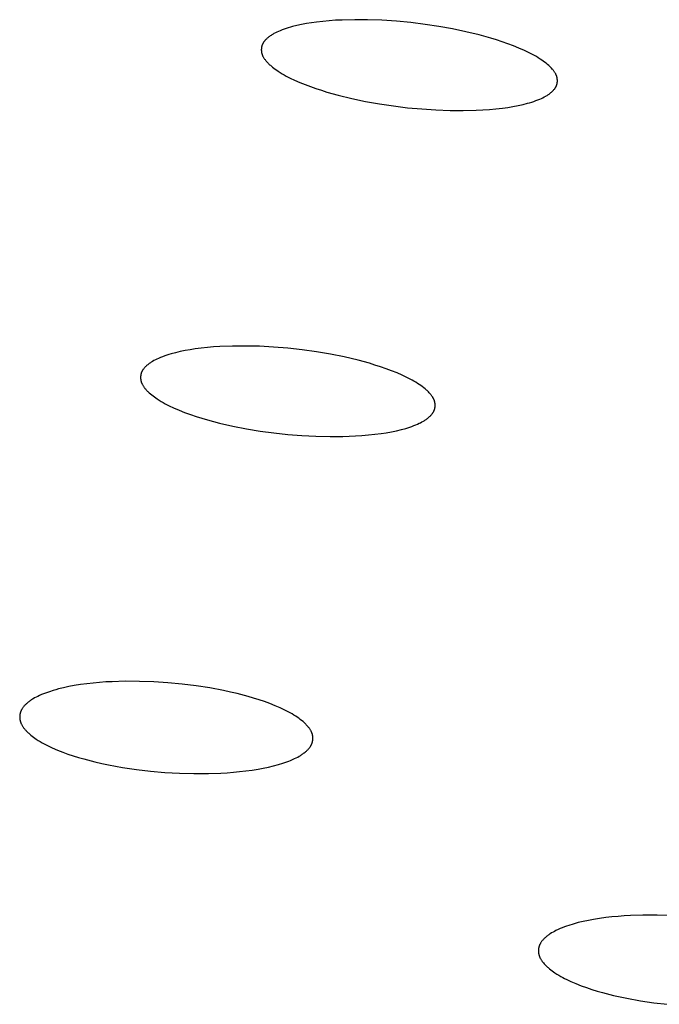
# Model space of a CAD drawing. Units: millimetres. Extents: x -657 to 411, y -1313 to 1410.
# Drawn here: x -549 to -538, y -206 to -190 of the extents above; entities that cross this region are included whole.
import ezdxf

# ---------------------------------------------------------------- set-up
doc = ezdxf.new("R2010")
doc.units = ezdxf.units.MM
doc.header["$MEASUREMENT"] = 0

msp = doc.modelspace()

# ---------------------------------------------------------------- linework, layer by layer
for p, q in [((-544.213, -189.628), (-544.285, -189.645)), ((-544.13, -189.61), (-544.213, -189.628)), ((-544.046, -189.594), (-544.13, -189.61)), ((-543.962, -189.581), (-544.046, -189.594)), ((-543.878, -189.569), (-543.962, -189.581)), ((-543.771, -189.557), (-543.878, -189.569)), ((-543.663, -189.547), (-543.771, -189.557)), ((-543.556, -189.539), (-543.663, -189.547)), ((-543.448, -189.534), (-543.556, -189.539)), ((-543.233, -189.529), (-543.448, -189.534)), ((-543.017, -189.53), (-543.233, -189.529)), ((-542.773, -189.539), (-543.017, -189.53)), ((-542.528, -189.555), (-542.773, -189.539)), ((-542.285, -189.578), (-542.528, -189.555)), ((-542.042, -189.608), (-542.285, -189.578)), ((-541.812, -189.643), (-542.042, -189.608)), ((-544.66, -189.802), (-544.672, -189.81)), ((-544.648, -189.794), (-544.66, -189.802)), ((-544.636, -189.786), (-544.648, -189.794)), ((-544.624, -189.778), (-544.636, -189.786)), ((-544.611, -189.771), (-544.624, -189.778)), ((-544.599, -189.764), (-544.611, -189.771)), ((-544.573, -189.751), (-544.599, -189.764)), ((-544.548, -189.738), (-544.573, -189.751)), ((-544.521, -189.726), (-544.548, -189.738)), ((-544.495, -189.715), (-544.521, -189.726)), ((-544.461, -189.701), (-544.495, -189.715)), ((-544.426, -189.689), (-544.461, -189.701)), ((-544.391, -189.677), (-544.426, -189.689)), ((-544.356, -189.666), (-544.391, -189.677)), ((-544.321, -189.655), (-544.356, -189.666)), ((-544.285, -189.645), (-544.321, -189.655)), ((-541.583, -189.684), (-541.812, -189.643)), ((-541.355, -189.731), (-541.583, -189.684)), ((-541.128, -189.786), (-541.355, -189.731)), ((-540.934, -189.84), (-541.128, -189.786)), ((-544.801, -189.966), (-544.802, -189.97)), ((-544.8, -189.961), (-544.801, -189.966)), ((-544.798, -189.957), (-544.8, -189.961)), ((-544.796, -189.953), (-544.798, -189.957)), ((-544.794, -189.948), (-544.796, -189.953)), ((-544.792, -189.944), (-544.794, -189.948)), ((-544.79, -189.939), (-544.792, -189.944)), ((-544.788, -189.935), (-544.79, -189.939)), ((-544.786, -189.93), (-544.788, -189.935)), ((-544.783, -189.926), (-544.786, -189.93)), ((-544.781, -189.921), (-544.783, -189.926)), ((-544.778, -189.917), (-544.781, -189.921)), ((-544.776, -189.913), (-544.778, -189.917)), ((-544.773, -189.909), (-544.776, -189.913)), ((-544.77, -189.904), (-544.773, -189.909)), ((-544.767, -189.9), (-544.77, -189.904)), ((-544.764, -189.896), (-544.767, -189.9)), ((-544.761, -189.892), (-544.764, -189.896)), ((-544.754, -189.884), (-544.761, -189.892)), ((-544.748, -189.877), (-544.754, -189.884)), ((-544.741, -189.869), (-544.748, -189.877)), ((-544.733, -189.862), (-544.741, -189.869)), ((-544.726, -189.855), (-544.733, -189.862)), ((-544.718, -189.848), (-544.726, -189.855)), ((-544.711, -189.841), (-544.718, -189.848)), ((-544.703, -189.834), (-544.711, -189.841)), ((-544.695, -189.828), (-544.703, -189.834)), ((-544.683, -189.819), (-544.695, -189.828)), ((-544.672, -189.81), (-544.683, -189.819)), ((-540.837, -189.869), (-540.934, -189.84)), ((-540.741, -189.901), (-540.837, -189.869)), ((-540.646, -189.934), (-540.741, -189.901)), ((-540.552, -189.97), (-540.646, -189.934)), ((-540.458, -190.008), (-540.552, -189.97)), ((-544.811, -190.025), (-544.812, -190.03)), ((-544.812, -190.03), (-544.812, -190.034)), ((-544.812, -190.034), (-544.812, -190.039)), ((-544.812, -190.039), (-544.812, -190.044)), ((-544.812, -190.044), (-544.811, -190.048)), ((-544.81, -190.011), (-544.811, -190.016)), ((-544.811, -190.016), (-544.811, -190.02)), ((-544.811, -190.02), (-544.811, -190.025)), ((-544.811, -190.048), (-544.811, -190.053)), ((-544.811, -190.053), (-544.811, -190.058)), ((-544.811, -190.058), (-544.81, -190.062)), ((-544.809, -190.002), (-544.81, -190.006)), ((-544.81, -190.006), (-544.81, -190.011)), ((-544.81, -190.062), (-544.81, -190.067)), ((-544.81, -190.067), (-544.809, -190.072)), ((-544.808, -189.993), (-544.809, -189.997)), ((-544.809, -189.997), (-544.809, -190.002)), ((-544.809, -190.072), (-544.808, -190.076)), ((-544.807, -189.988), (-544.808, -189.993)), ((-544.808, -190.076), (-544.807, -190.081)), ((-544.806, -189.984), (-544.807, -189.988)), ((-544.807, -190.081), (-544.807, -190.085)), ((-544.807, -190.085), (-544.806, -190.09)), ((-544.805, -189.979), (-544.806, -189.984)), ((-544.806, -190.09), (-544.804, -190.094)), ((-544.804, -189.975), (-544.805, -189.979)), ((-544.802, -189.97), (-544.804, -189.975)), ((-544.804, -190.094), (-544.803, -190.099)), ((-544.803, -190.099), (-544.802, -190.104)), ((-544.802, -190.104), (-544.8, -190.109)), ((-544.8, -190.109), (-544.799, -190.114)), ((-544.799, -190.114), (-544.797, -190.119)), ((-544.797, -190.119), (-544.795, -190.124)), ((-544.795, -190.124), (-544.793, -190.129)), ((-544.793, -190.129), (-544.791, -190.134)), ((-544.791, -190.134), (-544.789, -190.139)), ((-540.366, -190.048), (-540.458, -190.008)), ((-540.298, -190.081), (-540.366, -190.048)), ((-540.23, -190.116), (-540.298, -190.081)), ((-540.197, -190.134), (-540.23, -190.116)), ((-540.164, -190.153), (-540.197, -190.134)), ((-544.789, -190.139), (-544.786, -190.144)), ((-544.786, -190.144), (-544.784, -190.149)), ((-544.784, -190.149), (-544.779, -190.158)), ((-544.779, -190.158), (-544.774, -190.167)), ((-544.774, -190.167), (-544.768, -190.177)), ((-544.768, -190.177), (-544.762, -190.186)), ((-544.762, -190.186), (-544.756, -190.194)), ((-544.756, -190.194), (-544.749, -190.203)), ((-544.749, -190.203), (-544.743, -190.212)), ((-544.743, -190.212), (-544.736, -190.22)), ((-544.736, -190.22), (-544.729, -190.229)), ((-544.729, -190.229), (-544.714, -190.245)), ((-544.714, -190.245), (-544.704, -190.256)), ((-544.704, -190.256), (-544.693, -190.267)), ((-544.693, -190.267), (-544.682, -190.278)), ((-544.682, -190.278), (-544.671, -190.289)), ((-544.671, -190.289), (-544.659, -190.299)), ((-544.659, -190.299), (-544.648, -190.309)), ((-540.131, -190.172), (-540.164, -190.153)), ((-540.099, -190.193), (-540.131, -190.172)), ((-540.073, -190.21), (-540.099, -190.193)), ((-540.048, -190.227), (-540.073, -190.21)), ((-540.024, -190.245), (-540.048, -190.227)), ((-539.999, -190.264), (-540.024, -190.245)), ((-539.976, -190.284), (-539.999, -190.264)), ((-539.953, -190.304), (-539.976, -190.284)), ((-544.648, -190.309), (-544.624, -190.329)), ((-544.624, -190.329), (-544.6, -190.348)), ((-544.6, -190.348), (-544.576, -190.366)), ((-544.576, -190.366), (-544.55, -190.384)), ((-544.55, -190.384), (-544.525, -190.401)), ((-544.525, -190.401), (-544.492, -190.422)), ((-544.492, -190.422), (-544.459, -190.442)), ((-544.459, -190.442), (-544.425, -190.461)), ((-544.425, -190.461), (-544.391, -190.48)), ((-539.941, -190.315), (-539.953, -190.304)), ((-539.93, -190.325), (-539.941, -190.315)), ((-539.92, -190.336), (-539.93, -190.325)), ((-539.909, -190.347), (-539.92, -190.336)), ((-539.895, -190.363), (-539.909, -190.347)), ((-539.888, -190.371), (-539.895, -190.363)), ((-539.881, -190.379), (-539.888, -190.371)), ((-539.874, -190.388), (-539.881, -190.379)), ((-539.868, -190.396), (-539.874, -190.388)), ((-539.862, -190.405), (-539.868, -190.396)), ((-539.856, -190.413), (-539.862, -190.405)), ((-539.85, -190.422), (-539.856, -190.413)), ((-539.845, -190.431), (-539.85, -190.422)), ((-539.84, -190.44), (-539.845, -190.431)), ((-539.837, -190.445), (-539.84, -190.44)), ((-539.835, -190.449), (-539.837, -190.445)), ((-539.833, -190.454), (-539.835, -190.449)), ((-539.83, -190.459), (-539.833, -190.454)), ((-539.828, -190.464), (-539.83, -190.459)), ((-539.826, -190.469), (-539.828, -190.464)), ((-539.824, -190.473), (-539.826, -190.469)), ((-544.391, -190.48), (-544.322, -190.515)), ((-544.322, -190.515), (-544.253, -190.549)), ((-544.253, -190.549), (-544.163, -190.588)), ((-544.163, -190.588), (-544.072, -190.625)), ((-544.072, -190.625), (-543.981, -190.659)), ((-539.823, -190.478), (-539.824, -190.473)), ((-539.821, -190.483), (-539.823, -190.478)), ((-539.822, -190.637), (-539.82, -190.633)), ((-539.819, -190.488), (-539.821, -190.483)), ((-539.82, -190.633), (-539.819, -190.628)), ((-539.818, -190.493), (-539.819, -190.488)), ((-539.819, -190.628), (-539.818, -190.624)), ((-539.817, -190.497), (-539.818, -190.493)), ((-539.818, -190.624), (-539.816, -190.62)), ((-539.816, -190.501), (-539.817, -190.497)), ((-539.815, -190.506), (-539.816, -190.501)), ((-539.816, -190.62), (-539.815, -190.615)), ((-539.814, -190.51), (-539.815, -190.506)), ((-539.815, -190.615), (-539.814, -190.611)), ((-539.813, -190.515), (-539.814, -190.51)), ((-539.814, -190.611), (-539.813, -190.606)), ((-539.812, -190.52), (-539.813, -190.515)), ((-539.813, -190.606), (-539.812, -190.602)), ((-539.811, -190.524), (-539.812, -190.52)), ((-539.812, -190.597), (-539.811, -190.593)), ((-539.812, -190.602), (-539.812, -190.597)), ((-539.811, -190.529), (-539.811, -190.524)), ((-539.81, -190.533), (-539.811, -190.529)), ((-539.811, -190.593), (-539.81, -190.588)), ((-539.81, -190.538), (-539.81, -190.533)), ((-539.809, -190.542), (-539.81, -190.538)), ((-539.81, -190.584), (-539.809, -190.579)), ((-539.81, -190.588), (-539.81, -190.584)), ((-539.809, -190.547), (-539.809, -190.542)), ((-539.809, -190.552), (-539.809, -190.547)), ((-539.809, -190.556), (-539.809, -190.552)), ((-539.809, -190.561), (-539.809, -190.556)), ((-539.809, -190.565), (-539.809, -190.561)), ((-539.809, -190.57), (-539.809, -190.565)), ((-539.809, -190.575), (-539.809, -190.57)), ((-539.809, -190.579), (-539.809, -190.575)), ((-543.981, -190.659), (-543.888, -190.692)), ((-543.888, -190.692), (-543.795, -190.722)), ((-543.795, -190.722), (-543.702, -190.751)), ((-543.702, -190.751), (-543.513, -190.804)), ((-539.984, -190.807), (-539.973, -190.8)), ((-539.973, -190.8), (-539.961, -190.793)), ((-539.961, -190.793), (-539.95, -190.785)), ((-539.95, -190.785), (-539.939, -190.777)), ((-539.939, -190.777), (-539.929, -190.768)), ((-539.929, -190.768), (-539.918, -190.76)), ((-539.918, -190.76), (-539.91, -190.753)), ((-539.91, -190.753), (-539.902, -190.746)), ((-539.902, -190.746), (-539.895, -190.739)), ((-539.895, -190.739), (-539.887, -190.732)), ((-539.887, -190.732), (-539.88, -190.725)), ((-539.88, -190.725), (-539.873, -190.717)), ((-539.873, -190.717), (-539.867, -190.71)), ((-539.867, -190.71), (-539.86, -190.702)), ((-539.86, -190.702), (-539.854, -190.694)), ((-539.854, -190.694), (-539.851, -190.69)), ((-539.851, -190.69), (-539.848, -190.686)), ((-539.848, -190.686), (-539.845, -190.681)), ((-539.845, -190.681), (-539.842, -190.677)), ((-539.842, -190.677), (-539.84, -190.673)), ((-539.84, -190.673), (-539.837, -190.669)), ((-539.837, -190.669), (-539.835, -190.664)), ((-539.835, -190.664), (-539.832, -190.66)), ((-539.832, -190.66), (-539.83, -190.655)), ((-539.83, -190.655), (-539.828, -190.651)), ((-539.828, -190.651), (-539.826, -190.646)), ((-539.826, -190.646), (-539.824, -190.642)), ((-539.824, -190.642), (-539.822, -190.637)), ((-543.513, -190.804), (-543.282, -190.86)), ((-543.282, -190.86), (-543.049, -190.909)), ((-543.049, -190.909), (-542.814, -190.951)), ((-542.814, -190.951), (-542.578, -190.986)), ((-540.472, -190.979), (-540.385, -190.959)), ((-540.385, -190.959), (-540.313, -190.941)), ((-540.313, -190.941), (-540.278, -190.931)), ((-540.278, -190.931), (-540.242, -190.92)), ((-540.242, -190.92), (-540.207, -190.909)), ((-540.207, -190.909), (-540.173, -190.896)), ((-540.173, -190.896), (-540.138, -190.883)), ((-540.138, -190.883), (-540.105, -190.869)), ((-540.105, -190.869), (-540.08, -190.858)), ((-540.08, -190.858), (-540.055, -190.847)), ((-540.055, -190.847), (-540.031, -190.834)), ((-540.031, -190.834), (-540.007, -190.821)), ((-540.007, -190.821), (-539.996, -190.814)), ((-539.996, -190.814), (-539.984, -190.807)), ((-542.578, -190.986), (-542.34, -191.015)), ((-542.34, -191.015), (-542.101, -191.037)), ((-542.101, -191.037), (-541.862, -191.053)), ((-541.862, -191.053), (-541.622, -191.062)), ((-541.622, -191.062), (-541.4, -191.064)), ((-541.4, -191.064), (-541.179, -191.059)), ((-541.179, -191.059), (-541.068, -191.053)), ((-541.068, -191.053), (-540.958, -191.045)), ((-540.958, -191.045), (-540.848, -191.035)), ((-540.848, -191.035), (-540.738, -191.022)), ((-540.738, -191.022), (-540.649, -191.01)), ((-540.649, -191.01), (-540.56, -190.996)), ((-540.56, -190.996), (-540.472, -190.979)), ((-546.098, -195.119), (-546.181, -195.136)), ((-546.016, -195.105), (-546.098, -195.119)), ((-545.932, -195.092), (-546.016, -195.105)), ((-545.828, -195.079), (-545.932, -195.092)), ((-545.722, -195.067), (-545.828, -195.079)), ((-545.617, -195.058), (-545.722, -195.067)), ((-545.511, -195.051), (-545.617, -195.058)), ((-545.3, -195.043), (-545.511, -195.051)), ((-545.088, -195.042), (-545.3, -195.043)), ((-544.845, -195.047), (-545.088, -195.042)), ((-544.603, -195.06), (-544.845, -195.047)), ((-544.361, -195.08), (-544.603, -195.06)), ((-544.119, -195.107), (-544.361, -195.08)), ((-543.882, -195.14), (-544.119, -195.107)), ((-546.626, -195.288), (-546.65, -195.302)), ((-546.601, -195.275), (-546.626, -195.288)), ((-546.575, -195.263), (-546.601, -195.275)), ((-546.55, -195.251), (-546.575, -195.263)), ((-546.515, -195.236), (-546.55, -195.251)), ((-546.48, -195.222), (-546.515, -195.236)), ((-546.444, -195.209), (-546.48, -195.222)), ((-546.409, -195.197), (-546.444, -195.209)), ((-546.372, -195.185), (-546.409, -195.197)), ((-546.336, -195.175), (-546.372, -195.185)), ((-546.263, -195.155), (-546.336, -195.175)), ((-546.181, -195.136), (-546.263, -195.155)), ((-543.645, -195.18), (-543.882, -195.14)), ((-543.41, -195.227), (-543.645, -195.18)), ((-543.177, -195.282), (-543.41, -195.227)), ((-542.986, -195.334), (-543.177, -195.282)), ((-546.822, -195.458), (-546.824, -195.463)), ((-546.819, -195.454), (-546.822, -195.458)), ((-546.817, -195.45), (-546.819, -195.454)), ((-546.814, -195.445), (-546.817, -195.45)), ((-546.811, -195.441), (-546.814, -195.445)), ((-546.805, -195.433), (-546.811, -195.441)), ((-546.799, -195.425), (-546.805, -195.433)), ((-546.793, -195.417), (-546.799, -195.425)), ((-546.786, -195.409), (-546.793, -195.417)), ((-546.779, -195.402), (-546.786, -195.409)), ((-546.772, -195.395), (-546.779, -195.402)), ((-546.765, -195.387), (-546.772, -195.395)), ((-546.757, -195.38), (-546.765, -195.387)), ((-546.75, -195.373), (-546.757, -195.38)), ((-546.742, -195.367), (-546.75, -195.373)), ((-546.731, -195.358), (-546.742, -195.367)), ((-546.72, -195.349), (-546.731, -195.358)), ((-546.709, -195.34), (-546.72, -195.349)), ((-546.697, -195.332), (-546.709, -195.34)), ((-546.686, -195.324), (-546.697, -195.332)), ((-546.674, -195.316), (-546.686, -195.324)), ((-546.662, -195.309), (-546.674, -195.316)), ((-546.65, -195.302), (-546.662, -195.309)), ((-542.891, -195.363), (-542.986, -195.334)), ((-542.797, -195.393), (-542.891, -195.363)), ((-542.704, -195.425), (-542.797, -195.393)), ((-542.611, -195.46), (-542.704, -195.425)), ((-542.519, -195.496), (-542.611, -195.46)), ((-546.851, -195.553), (-546.852, -195.558)), ((-546.852, -195.558), (-546.852, -195.563)), ((-546.852, -195.563), (-546.852, -195.567)), ((-546.852, -195.567), (-546.852, -195.572)), ((-546.852, -195.572), (-546.852, -195.577)), ((-546.852, -195.577), (-546.852, -195.581)), ((-546.852, -195.581), (-546.852, -195.586)), ((-546.852, -195.586), (-546.851, -195.591)), ((-546.85, -195.544), (-546.851, -195.549)), ((-546.851, -195.549), (-546.851, -195.553)), ((-546.851, -195.591), (-546.851, -195.595)), ((-546.851, -195.595), (-546.85, -195.6)), ((-546.849, -195.535), (-546.85, -195.539)), ((-546.85, -195.539), (-546.85, -195.544)), ((-546.85, -195.6), (-546.85, -195.605)), ((-546.85, -195.605), (-546.849, -195.609)), ((-546.848, -195.53), (-546.849, -195.535)), ((-546.849, -195.609), (-546.848, -195.614)), ((-546.847, -195.525), (-546.848, -195.53)), ((-546.848, -195.614), (-546.848, -195.619)), ((-546.848, -195.619), (-546.847, -195.623)), ((-546.846, -195.521), (-546.847, -195.525)), ((-546.847, -195.623), (-546.846, -195.628)), ((-546.845, -195.516), (-546.846, -195.521)), ((-546.844, -195.512), (-546.845, -195.516)), ((-546.843, -195.507), (-546.844, -195.512)), ((-546.842, -195.503), (-546.843, -195.507)), ((-546.84, -195.499), (-546.842, -195.503)), ((-546.839, -195.494), (-546.84, -195.499)), ((-546.837, -195.49), (-546.839, -195.494)), ((-546.835, -195.485), (-546.837, -195.49)), ((-546.833, -195.48), (-546.835, -195.485)), ((-546.831, -195.476), (-546.833, -195.48)), ((-546.829, -195.471), (-546.831, -195.476)), ((-546.827, -195.467), (-546.829, -195.471)), ((-546.824, -195.463), (-546.827, -195.467)), ((-542.429, -195.536), (-542.519, -195.496)), ((-542.363, -195.567), (-542.429, -195.536)), ((-542.297, -195.6), (-542.363, -195.567)), ((-542.265, -195.618), (-542.297, -195.6)), ((-542.233, -195.636), (-542.265, -195.618)), ((-546.846, -195.628), (-546.845, -195.632)), ((-546.845, -195.632), (-546.843, -195.637)), ((-546.843, -195.637), (-546.842, -195.641)), ((-546.842, -195.641), (-546.841, -195.647)), ((-546.841, -195.647), (-546.839, -195.652)), ((-546.839, -195.652), (-546.837, -195.657)), ((-546.837, -195.657), (-546.835, -195.662)), ((-546.835, -195.662), (-546.833, -195.668)), ((-546.833, -195.668), (-546.831, -195.673)), ((-546.831, -195.673), (-546.829, -195.678)), ((-546.829, -195.678), (-546.826, -195.683)), ((-546.826, -195.683), (-546.824, -195.688)), ((-546.824, -195.688), (-546.821, -195.693)), ((-546.821, -195.693), (-546.816, -195.702)), ((-546.816, -195.702), (-546.81, -195.712)), ((-546.81, -195.712), (-546.804, -195.721)), ((-546.804, -195.721), (-546.798, -195.73)), ((-546.798, -195.73), (-546.791, -195.74)), ((-546.791, -195.74), (-546.785, -195.749)), ((-546.785, -195.749), (-546.778, -195.757)), ((-546.778, -195.757), (-546.77, -195.766)), ((-546.77, -195.766), (-546.763, -195.775)), ((-546.763, -195.775), (-546.748, -195.791)), ((-546.748, -195.791), (-546.738, -195.802)), ((-542.201, -195.654), (-542.233, -195.636)), ((-542.17, -195.674), (-542.201, -195.654)), ((-542.144, -195.691), (-542.17, -195.674)), ((-542.118, -195.708), (-542.144, -195.691)), ((-542.093, -195.727), (-542.118, -195.708)), ((-542.068, -195.746), (-542.093, -195.727)), ((-542.044, -195.765), (-542.068, -195.746)), ((-542.033, -195.775), (-542.044, -195.765)), ((-542.021, -195.786), (-542.033, -195.775)), ((-542.01, -195.796), (-542.021, -195.786)), ((-546.738, -195.802), (-546.728, -195.812)), ((-546.728, -195.812), (-546.707, -195.832)), ((-546.707, -195.832), (-546.686, -195.851)), ((-546.686, -195.851), (-546.664, -195.869)), ((-546.664, -195.869), (-546.641, -195.886)), ((-546.641, -195.886), (-546.619, -195.903)), ((-546.619, -195.903), (-546.595, -195.92)), ((-546.595, -195.92), (-546.572, -195.936)), ((-546.572, -195.936), (-546.539, -195.957)), ((-546.539, -195.957), (-546.505, -195.977)), ((-541.998, -195.807), (-542.01, -195.796)), ((-541.987, -195.818), (-541.998, -195.807)), ((-541.976, -195.83), (-541.987, -195.818)), ((-541.962, -195.846), (-541.976, -195.83)), ((-541.955, -195.854), (-541.962, -195.846)), ((-541.948, -195.862), (-541.955, -195.854)), ((-541.941, -195.871), (-541.948, -195.862)), ((-541.934, -195.879), (-541.941, -195.871)), ((-541.928, -195.888), (-541.934, -195.879)), ((-541.922, -195.897), (-541.928, -195.888)), ((-541.916, -195.906), (-541.922, -195.897)), ((-541.911, -195.915), (-541.916, -195.906)), ((-541.905, -195.924), (-541.911, -195.915)), ((-541.903, -195.929), (-541.905, -195.924)), ((-541.9, -195.934), (-541.903, -195.929)), ((-541.898, -195.939), (-541.9, -195.934)), ((-541.896, -195.944), (-541.898, -195.939)), ((-541.894, -195.948), (-541.896, -195.944)), ((-541.892, -195.953), (-541.894, -195.948)), ((-541.89, -195.958), (-541.892, -195.953)), ((-541.888, -195.963), (-541.89, -195.958)), ((-546.505, -195.977), (-546.471, -195.997)), ((-546.471, -195.997), (-546.436, -196.016)), ((-546.436, -196.016), (-546.366, -196.051)), ((-546.366, -196.051), (-546.296, -196.085)), ((-546.296, -196.085), (-546.202, -196.125)), ((-541.889, -196.125), (-541.887, -196.12)), ((-541.886, -195.968), (-541.888, -195.963)), ((-541.887, -196.12), (-541.885, -196.115)), ((-541.885, -195.974), (-541.886, -195.968)), ((-541.883, -195.978), (-541.885, -195.974)), ((-541.885, -196.115), (-541.884, -196.111)), ((-541.884, -196.111), (-541.882, -196.107)), ((-541.882, -195.982), (-541.883, -195.978)), ((-541.881, -195.987), (-541.882, -195.982)), ((-541.882, -196.107), (-541.881, -196.103)), ((-541.88, -195.991), (-541.881, -195.987)), ((-541.881, -196.103), (-541.88, -196.098)), ((-541.879, -195.995), (-541.88, -195.991)), ((-541.88, -196.098), (-541.879, -196.094)), ((-541.878, -196), (-541.879, -195.995)), ((-541.879, -196.094), (-541.878, -196.089)), ((-541.878, -196.004), (-541.878, -196)), ((-541.877, -196.009), (-541.878, -196.004)), ((-541.878, -196.085), (-541.877, -196.081)), ((-541.878, -196.089), (-541.878, -196.085)), ((-541.876, -196.013), (-541.877, -196.009)), ((-541.877, -196.081), (-541.876, -196.076)), ((-541.876, -196.018), (-541.876, -196.013)), ((-541.875, -196.022), (-541.876, -196.018)), ((-541.876, -196.072), (-541.875, -196.067)), ((-541.876, -196.076), (-541.876, -196.072)), ((-541.875, -196.027), (-541.875, -196.022)), ((-541.874, -196.031), (-541.875, -196.027)), ((-541.875, -196.063), (-541.874, -196.058)), ((-541.875, -196.067), (-541.875, -196.063)), ((-541.874, -196.036), (-541.874, -196.031)), ((-541.874, -196.04), (-541.874, -196.036)), ((-541.874, -196.045), (-541.874, -196.04)), ((-541.874, -196.049), (-541.874, -196.045)), ((-541.874, -196.054), (-541.874, -196.049)), ((-541.874, -196.058), (-541.874, -196.054)), ((-546.202, -196.125), (-546.107, -196.163)), ((-546.107, -196.163), (-546.011, -196.199)), ((-546.011, -196.199), (-545.914, -196.232)), ((-545.914, -196.232), (-545.817, -196.262)), ((-545.817, -196.262), (-545.719, -196.291)), ((-545.719, -196.291), (-545.521, -196.343)), ((-542.05, -196.296), (-542.038, -196.289)), ((-542.038, -196.289), (-542.027, -196.281)), ((-542.027, -196.281), (-542.016, -196.273)), ((-542.016, -196.273), (-542.005, -196.265)), ((-542.005, -196.265), (-541.994, -196.257)), ((-541.994, -196.257), (-541.984, -196.248)), ((-541.984, -196.248), (-541.976, -196.241)), ((-541.976, -196.241), (-541.968, -196.234)), ((-541.968, -196.234), (-541.96, -196.227)), ((-541.96, -196.227), (-541.953, -196.219)), ((-541.953, -196.219), (-541.945, -196.211)), ((-541.945, -196.211), (-541.938, -196.204)), ((-541.938, -196.204), (-541.931, -196.196)), ((-541.931, -196.196), (-541.925, -196.187)), ((-541.925, -196.187), (-541.919, -196.179)), ((-541.919, -196.179), (-541.916, -196.175)), ((-541.916, -196.175), (-541.913, -196.171)), ((-541.913, -196.171), (-541.91, -196.166)), ((-541.91, -196.166), (-541.907, -196.162)), ((-541.907, -196.162), (-541.904, -196.157)), ((-541.904, -196.157), (-541.902, -196.153)), ((-541.902, -196.153), (-541.899, -196.148)), ((-541.899, -196.148), (-541.897, -196.144)), ((-541.897, -196.144), (-541.895, -196.139)), ((-541.895, -196.139), (-541.893, -196.135)), ((-541.893, -196.135), (-541.891, -196.13)), ((-541.891, -196.13), (-541.889, -196.125)), ((-545.521, -196.343), (-545.293, -196.395)), ((-545.293, -196.395), (-545.063, -196.44)), ((-545.063, -196.44), (-544.833, -196.478)), ((-542.527, -196.472), (-542.441, -196.452)), ((-542.441, -196.452), (-542.372, -196.433)), ((-542.372, -196.433), (-542.338, -196.422)), ((-542.338, -196.422), (-542.304, -196.411)), ((-542.304, -196.411), (-542.27, -196.399)), ((-542.27, -196.399), (-542.236, -196.387)), ((-542.236, -196.387), (-542.203, -196.374)), ((-542.203, -196.374), (-542.17, -196.36)), ((-542.17, -196.36), (-542.146, -196.348)), ((-542.146, -196.348), (-542.121, -196.337)), ((-542.121, -196.337), (-542.097, -196.324)), ((-542.097, -196.324), (-542.073, -196.311)), ((-542.073, -196.311), (-542.061, -196.304)), ((-542.061, -196.304), (-542.05, -196.296)), ((-544.833, -196.478), (-544.601, -196.509)), ((-544.601, -196.509), (-544.364, -196.535)), ((-544.364, -196.535), (-544.126, -196.554)), ((-544.126, -196.554), (-543.888, -196.566)), ((-543.888, -196.566), (-543.65, -196.571)), ((-543.65, -196.571), (-543.434, -196.57)), ((-543.434, -196.57), (-543.218, -196.561)), ((-543.218, -196.561), (-543.111, -196.554)), ((-543.111, -196.554), (-543.003, -196.545)), ((-543.003, -196.545), (-542.896, -196.533)), ((-542.896, -196.533), (-542.789, -196.519)), ((-542.789, -196.519), (-542.701, -196.506)), ((-542.701, -196.506), (-542.614, -196.49)), ((-542.614, -196.49), (-542.527, -196.472)), ((-547.976, -200.78), (-548.064, -200.796)), ((-547.869, -200.763), (-547.976, -200.78)), ((-547.762, -200.748), (-547.869, -200.763)), ((-547.654, -200.736), (-547.762, -200.748)), ((-547.546, -200.726), (-547.654, -200.736)), ((-547.438, -200.718), (-547.546, -200.726)), ((-547.329, -200.713), (-547.438, -200.718)), ((-547.112, -200.706), (-547.329, -200.713)), ((-546.871, -200.707), (-547.112, -200.706)), ((-546.63, -200.716), (-546.871, -200.707)), ((-546.389, -200.731), (-546.63, -200.716)), ((-546.149, -200.754), (-546.389, -200.731)), ((-545.915, -200.783), (-546.149, -200.754)), ((-548.558, -200.946), (-548.59, -200.961)), ((-548.526, -200.932), (-548.558, -200.946)), ((-548.493, -200.918), (-548.526, -200.932)), ((-548.46, -200.905), (-548.493, -200.918)), ((-548.427, -200.893), (-548.46, -200.905)), ((-548.393, -200.882), (-548.427, -200.893)), ((-548.326, -200.86), (-548.393, -200.882)), ((-548.282, -200.848), (-548.326, -200.86)), ((-548.239, -200.836), (-548.282, -200.848)), ((-548.152, -200.815), (-548.239, -200.836)), ((-548.064, -200.796), (-548.152, -200.815)), ((-545.682, -200.819), (-545.915, -200.783)), ((-545.451, -200.863), (-545.682, -200.819)), ((-545.335, -200.888), (-545.451, -200.863)), ((-545.221, -200.915), (-545.335, -200.888)), ((-545.034, -200.964), (-545.221, -200.915)), ((-548.808, -201.112), (-548.815, -201.12)), ((-548.8, -201.104), (-548.808, -201.112)), ((-548.792, -201.096), (-548.8, -201.104)), ((-548.785, -201.089), (-548.792, -201.096)), ((-548.774, -201.079), (-548.785, -201.089)), ((-548.763, -201.069), (-548.774, -201.079)), ((-548.751, -201.06), (-548.763, -201.069)), ((-548.74, -201.051), (-548.751, -201.06)), ((-548.728, -201.042), (-548.74, -201.051)), ((-548.716, -201.034), (-548.728, -201.042)), ((-548.704, -201.026), (-548.716, -201.034)), ((-548.692, -201.018), (-548.704, -201.026)), ((-548.68, -201.01), (-548.692, -201.018)), ((-548.667, -201.002), (-548.68, -201.01)), ((-548.642, -200.988), (-548.667, -201.002)), ((-548.616, -200.974), (-548.642, -200.988)), ((-548.59, -200.961), (-548.616, -200.974)), ((-544.942, -200.991), (-545.034, -200.964)), ((-544.85, -201.02), (-544.942, -200.991)), ((-544.759, -201.05), (-544.85, -201.02)), ((-544.669, -201.083), (-544.759, -201.05)), ((-544.579, -201.119), (-544.669, -201.083)), ((-548.892, -201.276), (-548.893, -201.281)), ((-548.893, -201.281), (-548.893, -201.285)), ((-548.891, -201.266), (-548.892, -201.271)), ((-548.892, -201.271), (-548.892, -201.276)), ((-548.89, -201.262), (-548.891, -201.266)), ((-548.889, -201.257), (-548.89, -201.262)), ((-548.888, -201.252), (-548.889, -201.257)), ((-548.887, -201.247), (-548.888, -201.252)), ((-548.886, -201.243), (-548.887, -201.247)), ((-548.885, -201.238), (-548.886, -201.243)), ((-548.883, -201.234), (-548.885, -201.238)), ((-548.882, -201.229), (-548.883, -201.234)), ((-548.88, -201.224), (-548.882, -201.229)), ((-548.878, -201.219), (-548.88, -201.224)), ((-548.876, -201.214), (-548.878, -201.219)), ((-548.874, -201.209), (-548.876, -201.214)), ((-548.872, -201.204), (-548.874, -201.209)), ((-548.87, -201.199), (-548.872, -201.204)), ((-548.868, -201.195), (-548.87, -201.199)), ((-548.865, -201.19), (-548.868, -201.195)), ((-548.863, -201.185), (-548.865, -201.19)), ((-548.86, -201.18), (-548.863, -201.185)), ((-548.857, -201.176), (-548.86, -201.18)), ((-548.855, -201.171), (-548.857, -201.176)), ((-548.849, -201.162), (-548.855, -201.171)), ((-548.842, -201.153), (-548.849, -201.162)), ((-548.836, -201.145), (-548.842, -201.153)), ((-548.829, -201.136), (-548.836, -201.145)), ((-548.822, -201.128), (-548.829, -201.136)), ((-548.815, -201.12), (-548.822, -201.128)), ((-544.491, -201.157), (-544.579, -201.119)), ((-544.424, -201.188), (-544.491, -201.157)), ((-544.358, -201.222), (-544.424, -201.188)), ((-544.325, -201.24), (-544.358, -201.222)), ((-544.293, -201.258), (-544.325, -201.24)), ((-544.261, -201.277), (-544.293, -201.258)), ((-544.23, -201.297), (-544.261, -201.277)), ((-548.893, -201.285), (-548.894, -201.29)), ((-548.894, -201.29), (-548.894, -201.295)), ((-548.894, -201.295), (-548.894, -201.3)), ((-548.894, -201.3), (-548.894, -201.305)), ((-548.894, -201.305), (-548.894, -201.31)), ((-548.894, -201.31), (-548.894, -201.314)), ((-548.894, -201.314), (-548.894, -201.319)), ((-548.894, -201.319), (-548.894, -201.324)), ((-548.894, -201.324), (-548.894, -201.329)), ((-548.894, -201.329), (-548.893, -201.334)), ((-548.893, -201.334), (-548.893, -201.339)), ((-548.893, -201.339), (-548.892, -201.343)), ((-548.892, -201.343), (-548.891, -201.348)), ((-548.891, -201.348), (-548.891, -201.353)), ((-548.891, -201.353), (-548.89, -201.358)), ((-548.89, -201.358), (-548.889, -201.362)), ((-548.889, -201.362), (-548.888, -201.367)), ((-548.888, -201.367), (-548.887, -201.372)), ((-548.887, -201.372), (-548.886, -201.376)), ((-548.886, -201.376), (-548.884, -201.381)), ((-548.884, -201.381), (-548.883, -201.386)), ((-548.883, -201.386), (-548.881, -201.392)), ((-548.881, -201.392), (-548.879, -201.397)), ((-548.879, -201.397), (-548.877, -201.402)), ((-548.877, -201.402), (-548.875, -201.407)), ((-548.875, -201.407), (-548.873, -201.413)), ((-548.873, -201.413), (-548.871, -201.418)), ((-548.871, -201.418), (-548.869, -201.423)), ((-548.869, -201.423), (-548.864, -201.433)), ((-548.864, -201.433), (-548.859, -201.443)), ((-548.859, -201.443), (-548.853, -201.452)), ((-544.204, -201.314), (-544.23, -201.297)), ((-544.179, -201.331), (-544.204, -201.314)), ((-544.155, -201.349), (-544.179, -201.331)), ((-544.131, -201.368), (-544.155, -201.349)), ((-544.107, -201.387), (-544.131, -201.368)), ((-544.096, -201.397), (-544.107, -201.387)), ((-544.084, -201.408), (-544.096, -201.397)), ((-544.073, -201.418), (-544.084, -201.408)), ((-544.062, -201.429), (-544.073, -201.418)), ((-544.052, -201.44), (-544.062, -201.429)), ((-544.041, -201.451), (-544.052, -201.44)), ((-548.853, -201.452), (-548.848, -201.462)), ((-548.848, -201.462), (-548.842, -201.471)), ((-548.842, -201.471), (-548.835, -201.481)), ((-548.835, -201.481), (-548.829, -201.49)), ((-548.829, -201.49), (-548.822, -201.499)), ((-548.822, -201.499), (-548.815, -201.508)), ((-548.815, -201.508), (-548.808, -201.516)), ((-548.808, -201.516), (-548.8, -201.525)), ((-548.8, -201.525), (-548.793, -201.533)), ((-548.793, -201.533), (-548.783, -201.544)), ((-548.783, -201.544), (-548.773, -201.555)), ((-548.773, -201.555), (-548.762, -201.565)), ((-548.762, -201.565), (-548.752, -201.575)), ((-548.752, -201.575), (-548.741, -201.585)), ((-548.741, -201.585), (-548.73, -201.595)), ((-548.73, -201.595), (-548.708, -201.614)), ((-548.708, -201.614), (-548.685, -201.632)), ((-544.026, -201.468), (-544.041, -201.451)), ((-544.019, -201.476), (-544.026, -201.468)), ((-544.012, -201.485), (-544.019, -201.476)), ((-544.005, -201.494), (-544.012, -201.485)), ((-543.999, -201.503), (-544.005, -201.494)), ((-543.992, -201.512), (-543.999, -201.503)), ((-543.986, -201.521), (-543.992, -201.512)), ((-543.98, -201.53), (-543.986, -201.521)), ((-543.975, -201.54), (-543.98, -201.53)), ((-543.97, -201.55), (-543.975, -201.54)), ((-543.967, -201.554), (-543.97, -201.55)), ((-543.965, -201.559), (-543.967, -201.554)), ((-543.962, -201.564), (-543.965, -201.559)), ((-543.96, -201.569), (-543.962, -201.564)), ((-543.958, -201.574), (-543.96, -201.569)), ((-543.956, -201.58), (-543.958, -201.574)), ((-543.954, -201.585), (-543.956, -201.58)), ((-543.953, -201.59), (-543.954, -201.585)), ((-543.951, -201.595), (-543.953, -201.59)), ((-543.949, -201.6), (-543.951, -201.595)), ((-543.948, -201.605), (-543.949, -201.6)), ((-543.947, -201.609), (-543.948, -201.605)), ((-543.946, -201.614), (-543.947, -201.609)), ((-543.945, -201.619), (-543.946, -201.614)), ((-548.685, -201.632), (-548.662, -201.65)), ((-548.662, -201.65), (-548.638, -201.667)), ((-548.638, -201.667), (-548.614, -201.684)), ((-548.614, -201.684), (-548.581, -201.704)), ((-548.581, -201.704), (-548.548, -201.724)), ((-548.548, -201.724), (-548.515, -201.744)), ((-548.515, -201.744), (-548.481, -201.762)), ((-548.481, -201.762), (-548.447, -201.78)), ((-548.447, -201.78), (-548.412, -201.798)), ((-543.968, -201.784), (-543.966, -201.779)), ((-543.966, -201.779), (-543.963, -201.775)), ((-543.963, -201.775), (-543.961, -201.77)), ((-543.961, -201.77), (-543.959, -201.765)), ((-543.959, -201.765), (-543.957, -201.76)), ((-543.957, -201.76), (-543.955, -201.756)), ((-543.955, -201.756), (-543.953, -201.751)), ((-543.953, -201.751), (-543.952, -201.746)), ((-543.952, -201.746), (-543.95, -201.742)), ((-543.95, -201.742), (-543.949, -201.737)), ((-543.949, -201.737), (-543.948, -201.733)), ((-543.948, -201.733), (-543.947, -201.728)), ((-543.947, -201.728), (-543.945, -201.723)), ((-543.944, -201.623), (-543.945, -201.619)), ((-543.945, -201.719), (-543.944, -201.714)), ((-543.945, -201.723), (-543.945, -201.719)), ((-543.943, -201.628), (-543.944, -201.623)), ((-543.944, -201.714), (-543.943, -201.709)), ((-543.942, -201.633), (-543.943, -201.628)), ((-543.943, -201.709), (-543.942, -201.705)), ((-543.942, -201.638), (-543.942, -201.633)), ((-543.941, -201.642), (-543.942, -201.638)), ((-543.942, -201.7), (-543.941, -201.695)), ((-543.942, -201.705), (-543.942, -201.7)), ((-543.941, -201.647), (-543.941, -201.642)), ((-543.94, -201.652), (-543.941, -201.647)), ((-543.941, -201.69), (-543.94, -201.685)), ((-543.941, -201.695), (-543.941, -201.69)), ((-543.94, -201.657), (-543.94, -201.652)), ((-543.94, -201.662), (-543.94, -201.657)), ((-543.94, -201.666), (-543.94, -201.662)), ((-543.94, -201.671), (-543.94, -201.666)), ((-543.94, -201.676), (-543.94, -201.671)), ((-543.94, -201.681), (-543.94, -201.676)), ((-543.94, -201.685), (-543.94, -201.681)), ((-548.412, -201.798), (-548.343, -201.83)), ((-548.343, -201.83), (-548.256, -201.868)), ((-548.256, -201.868), (-548.168, -201.902)), ((-548.168, -201.902), (-548.079, -201.935)), ((-548.079, -201.935), (-547.989, -201.965)), ((-544.133, -201.949), (-544.121, -201.94)), ((-544.121, -201.94), (-544.109, -201.932)), ((-544.109, -201.932), (-544.097, -201.923)), ((-544.097, -201.923), (-544.085, -201.914)), ((-544.085, -201.914), (-544.073, -201.905)), ((-544.073, -201.905), (-544.062, -201.895)), ((-544.062, -201.895), (-544.05, -201.885)), ((-544.05, -201.885), (-544.043, -201.878)), ((-544.043, -201.878), (-544.035, -201.871)), ((-544.035, -201.871), (-544.028, -201.863)), ((-544.028, -201.863), (-544.02, -201.856)), ((-544.02, -201.856), (-544.013, -201.848)), ((-544.013, -201.848), (-544.006, -201.84)), ((-544.006, -201.84), (-544, -201.832)), ((-544, -201.832), (-543.993, -201.823)), ((-543.993, -201.823), (-543.987, -201.815)), ((-543.987, -201.815), (-543.981, -201.806)), ((-543.981, -201.806), (-543.978, -201.802)), ((-543.978, -201.802), (-543.976, -201.797)), ((-543.976, -201.797), (-543.973, -201.793)), ((-543.973, -201.793), (-543.97, -201.788)), ((-543.97, -201.788), (-543.968, -201.784)), ((-547.989, -201.965), (-547.899, -201.993)), ((-547.899, -201.993), (-547.808, -202.019)), ((-547.808, -202.019), (-547.624, -202.067)), ((-547.624, -202.067), (-547.508, -202.094)), ((-547.508, -202.094), (-547.392, -202.118)), ((-544.604, -202.135), (-544.519, -202.112)), ((-544.519, -202.112), (-544.45, -202.091)), ((-544.45, -202.091), (-544.416, -202.079)), ((-544.416, -202.079), (-544.382, -202.067)), ((-544.382, -202.067), (-544.349, -202.055)), ((-544.349, -202.055), (-544.316, -202.042)), ((-544.316, -202.042), (-544.283, -202.028)), ((-544.283, -202.028), (-544.25, -202.013)), ((-544.25, -202.013), (-544.224, -202)), ((-544.224, -202), (-544.197, -201.986)), ((-544.197, -201.986), (-544.171, -201.972)), ((-544.171, -201.972), (-544.158, -201.964)), ((-544.158, -201.964), (-544.146, -201.957)), ((-544.146, -201.957), (-544.133, -201.949)), ((-547.392, -202.118), (-547.157, -202.161)), ((-547.157, -202.161), (-546.922, -202.196)), ((-546.922, -202.196), (-546.685, -202.224)), ((-546.685, -202.224), (-546.441, -202.245)), ((-546.441, -202.245), (-546.196, -202.259)), ((-546.196, -202.259), (-545.95, -202.266)), ((-545.95, -202.266), (-545.705, -202.264)), ((-545.705, -202.264), (-545.494, -202.257)), ((-545.494, -202.257), (-545.388, -202.251)), ((-545.388, -202.251), (-545.283, -202.243)), ((-545.283, -202.243), (-545.178, -202.233)), ((-545.178, -202.233), (-545.073, -202.221)), ((-545.073, -202.221), (-544.969, -202.206)), ((-544.969, -202.206), (-544.865, -202.19)), ((-544.865, -202.19), (-544.778, -202.173)), ((-544.778, -202.173), (-544.691, -202.155)), ((-544.691, -202.155), (-544.604, -202.135)), ((-539.372, -204.764), (-539.458, -204.784)), ((-539.285, -204.746), (-539.372, -204.764)), ((-539.198, -204.73), (-539.285, -204.746)), ((-539.095, -204.713), (-539.198, -204.73)), ((-538.992, -204.699), (-539.095, -204.713)), ((-538.888, -204.687), (-538.992, -204.699)), ((-538.784, -204.678), (-538.888, -204.687)), ((-538.679, -204.67), (-538.784, -204.678)), ((-538.575, -204.664), (-538.679, -204.67)), ((-538.366, -204.657), (-538.575, -204.664)), ((-538.125, -204.657), (-538.366, -204.657)), ((-537.885, -204.664), (-538.125, -204.657)), ((-539.858, -204.931), (-539.883, -204.944)), ((-539.833, -204.918), (-539.858, -204.931)), ((-539.798, -204.901), (-539.833, -204.918)), ((-539.763, -204.885), (-539.798, -204.901)), ((-539.727, -204.87), (-539.763, -204.885)), ((-539.691, -204.856), (-539.727, -204.87)), ((-539.654, -204.843), (-539.691, -204.856)), ((-539.617, -204.83), (-539.654, -204.843)), ((-539.543, -204.808), (-539.617, -204.83)), ((-539.458, -204.784), (-539.543, -204.808)), ((-540.077, -205.105), (-540.083, -205.113)), ((-540.071, -205.096), (-540.077, -205.105)), ((-540.064, -205.088), (-540.071, -205.096)), ((-540.057, -205.08), (-540.064, -205.088)), ((-540.05, -205.072), (-540.057, -205.08)), ((-540.043, -205.064), (-540.05, -205.072)), ((-540.035, -205.057), (-540.043, -205.064)), ((-540.028, -205.049), (-540.035, -205.057)), ((-540.02, -205.042), (-540.028, -205.049)), ((-540.009, -205.032), (-540.02, -205.042)), ((-539.999, -205.023), (-540.009, -205.032)), ((-539.988, -205.014), (-539.999, -205.023)), ((-539.977, -205.005), (-539.988, -205.014)), ((-539.966, -204.997), (-539.977, -205.005)), ((-539.954, -204.989), (-539.966, -204.997)), ((-539.943, -204.981), (-539.954, -204.989)), ((-539.931, -204.973), (-539.943, -204.981)), ((-539.907, -204.958), (-539.931, -204.973)), ((-539.883, -204.944), (-539.907, -204.958)), ((-540.129, -205.244), (-540.13, -205.249)), ((-540.13, -205.249), (-540.13, -205.254)), ((-540.13, -205.254), (-540.13, -205.259)), ((-540.13, -205.259), (-540.13, -205.264)), ((-540.13, -205.264), (-540.13, -205.269)), ((-540.13, -205.269), (-540.13, -205.273)), ((-540.13, -205.273), (-540.129, -205.278)), ((-540.128, -205.23), (-540.129, -205.235)), ((-540.129, -205.235), (-540.129, -205.24)), ((-540.129, -205.24), (-540.129, -205.244)), ((-540.127, -205.22), (-540.128, -205.225)), ((-540.128, -205.225), (-540.128, -205.23)), ((-540.126, -205.216), (-540.127, -205.22)), ((-540.125, -205.211), (-540.126, -205.216)), ((-540.124, -205.206), (-540.125, -205.211)), ((-540.123, -205.202), (-540.124, -205.206)), ((-540.122, -205.197), (-540.123, -205.202)), ((-540.121, -205.192), (-540.122, -205.197)), ((-540.119, -205.188), (-540.121, -205.192)), ((-540.118, -205.183), (-540.119, -205.188)), ((-540.116, -205.179), (-540.118, -205.183)), ((-540.115, -205.174), (-540.116, -205.179)), ((-540.113, -205.169), (-540.115, -205.174)), ((-540.111, -205.164), (-540.113, -205.169)), ((-540.109, -205.159), (-540.111, -205.164)), ((-540.107, -205.154), (-540.109, -205.159)), ((-540.104, -205.15), (-540.107, -205.154)), ((-540.102, -205.145), (-540.104, -205.15)), ((-540.1, -205.14), (-540.102, -205.145)), ((-540.097, -205.136), (-540.1, -205.14)), ((-540.094, -205.131), (-540.097, -205.136)), ((-540.089, -205.122), (-540.094, -205.131)), ((-540.083, -205.113), (-540.089, -205.122)), ((-540.129, -205.278), (-540.129, -205.283)), ((-540.129, -205.283), (-540.129, -205.288)), ((-540.129, -205.288), (-540.128, -205.293)), ((-540.128, -205.293), (-540.127, -205.297)), ((-540.127, -205.297), (-540.127, -205.302)), ((-540.127, -205.302), (-540.126, -205.307)), ((-540.126, -205.307), (-540.125, -205.312)), ((-540.125, -205.312), (-540.124, -205.316)), ((-540.124, -205.316), (-540.123, -205.321)), ((-540.123, -205.321), (-540.122, -205.326)), ((-540.122, -205.326), (-540.121, -205.33)), ((-540.121, -205.33), (-540.119, -205.336)), ((-540.119, -205.336), (-540.118, -205.341)), ((-540.118, -205.341), (-540.116, -205.346)), ((-540.116, -205.346), (-540.114, -205.351)), ((-540.114, -205.351), (-540.112, -205.357)), ((-540.112, -205.357), (-540.11, -205.362)), ((-540.11, -205.362), (-540.108, -205.367)), ((-540.108, -205.367), (-540.106, -205.372)), ((-540.106, -205.372), (-540.103, -205.377)), ((-540.103, -205.377), (-540.101, -205.382)), ((-540.101, -205.382), (-540.096, -205.392)), ((-540.096, -205.392), (-540.09, -205.401)), ((-540.09, -205.401), (-540.085, -205.411)), ((-540.085, -205.411), (-540.079, -205.42)), ((-540.079, -205.42), (-540.072, -205.43)), ((-540.072, -205.43), (-540.066, -205.439)), ((-540.066, -205.439), (-540.059, -205.448)), ((-540.059, -205.448), (-540.052, -205.456)), ((-540.052, -205.456), (-540.045, -205.465)), ((-540.045, -205.465), (-540.03, -205.482)), ((-540.03, -205.482), (-540.02, -205.493)), ((-540.02, -205.493), (-540.01, -205.504)), ((-540.01, -205.504), (-539.999, -205.514)), ((-539.999, -205.514), (-539.989, -205.524)), ((-539.989, -205.524), (-539.978, -205.534)), ((-539.978, -205.534), (-539.967, -205.544)), ((-539.967, -205.544), (-539.945, -205.563)), ((-539.945, -205.563), (-539.922, -205.582)), ((-539.922, -205.582), (-539.898, -205.599)), ((-539.898, -205.599), (-539.874, -205.616)), ((-539.874, -205.616), (-539.85, -205.633)), ((-539.85, -205.633), (-539.818, -205.653)), ((-539.818, -205.653), (-539.786, -205.673)), ((-539.786, -205.673), (-539.753, -205.692)), ((-539.753, -205.692), (-539.719, -205.71)), ((-539.719, -205.71), (-539.686, -205.728)), ((-539.686, -205.728), (-539.652, -205.745)), ((-539.652, -205.745), (-539.583, -205.777)), ((-539.583, -205.777), (-539.496, -205.814)), ((-539.496, -205.814), (-539.407, -205.849)), ((-539.407, -205.849), (-539.318, -205.881)), ((-539.318, -205.881), (-539.228, -205.911)), ((-539.228, -205.911), (-539.137, -205.939)), ((-539.137, -205.939), (-539.046, -205.965)), ((-539.046, -205.965), (-538.861, -206.012)), ((-538.861, -206.012), (-538.748, -206.038)), ((-538.748, -206.038), (-538.635, -206.062)), ((-538.635, -206.062), (-538.407, -206.103)), ((-538.407, -206.103), (-538.178, -206.137)), ((-538.178, -206.137), (-537.948, -206.163))]:
    msp.add_line(p, q)

doc.saveas('drawing.dxf')
